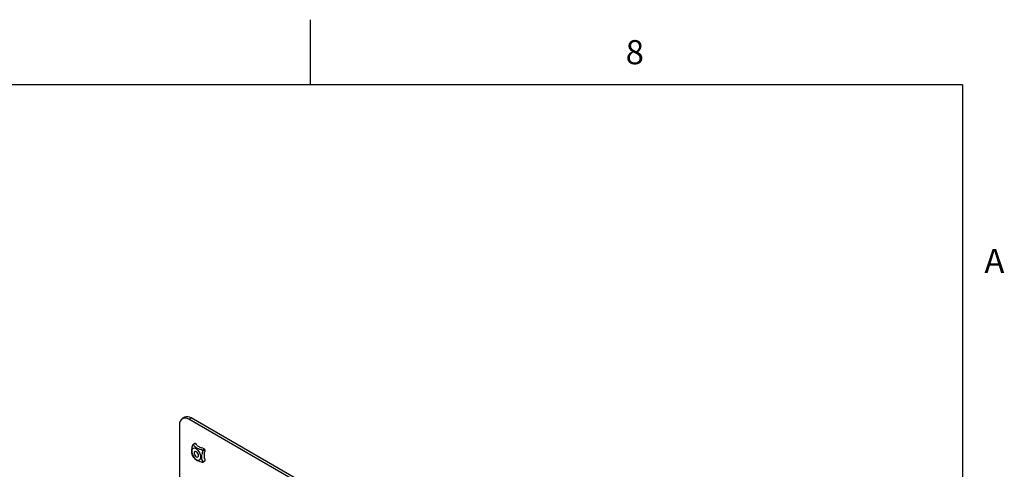
# Model space of a CAD drawing. Extents: x 0 to 2520, y 0 to 1782.
# Drawn here: x 2026 to 2479, y 1545 to 1752 of the extents above; entities that cross this region are included whole.
import ezdxf

# ---------------------------------------------------------------- set-up
doc = ezdxf.new("R2010")
doc.units = 0
doc.header["$LTSCALE"] = 6
for name, color, linetype in [('SLD-0', 7, 'CONTINUOUS'), ('外形線', 7, 'CONTINUOUS'), ('文字', 4, 'CONTINUOUS')]:
    doc.layers.add(name, color=color, linetype=linetype)
doc.styles.add('SLDTEXTSTYLE1', font='HGRGE.TTC')

msp = doc.modelspace()

# ---------------------------------------------------------------- linework, layer by layer
at = {"layer": 'SLD-0', "linetype": 'Continuous'}
for p, q in [((2160, 1722), (2160, 1752)), ((2460, 1722), (150, 1722)), ((2460, 1722), (2460, 60))]:
    msp.add_line(p, q, dxfattribs=at)
at = {"layer": '外形線', "linetype": 'Continuous'}
for p, q in [((2102.161, 1569.151), (2101.101, 1568.539)), ((2104.1, 1568.241), (2105.161, 1568.854)), ((2175.165, 1527.217), (2104.1, 1568.241)), ((2176.225, 1527.829), (2105.161, 1568.854)), ((2099.858, 1565.791), (2099.858, 1535.784)), ((2106.83, 1557.084), (2105.898, 1556.546)), ((2107.017, 1557.065), (2106.045, 1556.504)), ((2107.676, 1556.685), (2107.017, 1557.065)), ((2107.808, 1556.242), (2107.676, 1556.685)), ((2107.808, 1556.242), (2109.833, 1555.072)), ((2110.601, 1554.996), (2109.833, 1555.072)), ((2110.288, 1554.055), (2111.26, 1554.616)), ((2111.525, 1554.157), (2110.553, 1553.596)), ((2110.601, 1554.996), (2111.26, 1554.616)), ((2111.207, 1552.693), (2111.525, 1553.396)), ((2111.525, 1554.157), (2111.525, 1553.396)), ((2110.515, 1548.548), (2111.447, 1549.086)), ((2110.553, 1548.696), (2111.525, 1549.258)), ((2111.207, 1552.693), (2111.207, 1550.354)), ((2111.525, 1550.018), (2111.207, 1550.354)), ((2111.525, 1550.018), (2111.525, 1549.258))]:
    msp.add_line(p, q, dxfattribs=at)
at = {"layer": '外形線', "linetype": 'Continuous', "flags": 128}
for points in [[(2107.548, 1549.717), (2108.173, 1549.465), (2108.743, 1549.453), (2109.206, 1549.682), (2109.522, 1550.132), (2109.663, 1550.762), (2109.616, 1551.518), (2109.385, 1552.331), (2108.99, 1553.129), (2108.468, 1553.842), (2107.864, 1554.406), (2107.231, 1554.771), (2106.627, 1554.905), (2106.105, 1554.795), (2105.711, 1554.452), (2105.479, 1553.905), (2105.432, 1553.205), (2105.573, 1552.411), (2105.889, 1551.597), (2106.353, 1550.832), (2106.922, 1550.187), (2107.548, 1549.717)], [(2107.548, 1551.003), (2107.933, 1550.869), (2108.26, 1550.932), (2108.479, 1551.184), (2108.555, 1551.585), (2108.479, 1552.074), (2108.26, 1552.578), (2107.933, 1553.019), (2107.548, 1553.33), (2107.162, 1553.464), (2106.835, 1553.401), (2106.617, 1553.149), (2106.54, 1552.748), (2106.617, 1552.259), (2106.835, 1551.755), (2107.162, 1551.314), (2107.548, 1551.003)]]:
    msp.add_lwpolyline(points, dxfattribs=at)
at = {"layer": '外形線', "linetype": 'Continuous'}
for centre, radius, start, end in [((2102.444, 1566.211), 2.62, 50.79696, 189.21397), ((2103.404, 1566.4), 3.018, 54.3827, 114.30721), ((2106.907, 1556.912), 0.189, 54.37439, 114.31581), ((2110.949, 1554.131), 0.576, 2.60612, 57.39437), ((2111.335, 1549.24), 0.191, 306.0581, 5.25319)]:
    msp.add_arc(centre, radius, start, end, dxfattribs=at)
for points, knots in [([(2105.78, 1556.351), (2105.744, 1556.219), (2105.519, 1555.394), (2105.264, 1554.136), (2105.352, 1552.784), (2105.563, 1551.999), (2105.73, 1551.579), (2105.78, 1551.452)], [0, 0, 0, 0, 0.0705309, 0.4430854, 0.6714299, 0.9008386, 1, 1, 1, 1]), ([(2106.045, 1556.504), (2106.027, 1556.523), (2105.991, 1556.56), (2105.927, 1556.565), (2105.868, 1556.529), (2105.816, 1556.457), (2105.792, 1556.388), (2105.78, 1556.351)], [0, 0, 0, 0, 0.2055451, 0.4117516, 0.6043205, 0.7897781, 1, 1, 1, 1]), ([(2110.288, 1554.055), (2110.102, 1554.104), (2109.488, 1554.266), (2108.493, 1554.597), (2107.19, 1555.248), (2106.482, 1555.95), (2106.105, 1556.428), (2106.045, 1556.504)], [0, 0, 0, 0, 0.099159, 0.3285703, 0.5569138, 0.9294703, 1, 1, 1, 1]), ([(2110.553, 1548.696), (2110.503, 1548.823), (2110.336, 1549.244), (2110.125, 1550.028), (2110.037, 1551.38), (2110.291, 1552.638), (2110.517, 1553.464), (2110.553, 1553.596)], [0, 0, 0, 0, 0.0991614, 0.3285701, 0.5569146, 0.9294691, 1, 1, 1, 1]), ([(2110.553, 1553.596), (2110.56, 1553.634), (2110.574, 1553.712), (2110.547, 1553.833), (2110.486, 1553.935), (2110.398, 1554.016), (2110.326, 1554.041), (2110.288, 1554.055)], [0, 0, 0, 0, 0.2055365, 0.4117333, 0.604311, 0.7897676, 1, 1, 1, 1]), ([(2105.78, 1551.452), (2105.792, 1551.424), (2105.816, 1551.368), (2105.871, 1551.263), (2105.93, 1551.16), (2105.992, 1551.064), (2106.027, 1551.017), (2106.045, 1550.992)], [0, 0, 0, 0, 0.2055372, 0.4117325, 0.6043142, 0.7897713, 1, 1, 1, 1]), ([(2106.045, 1550.992), (2106.105, 1550.916), (2106.482, 1550.438), (2107.19, 1549.736), (2108.493, 1549.086), (2109.488, 1548.754), (2110.102, 1548.592), (2110.288, 1548.543)], [0, 0, 0, 0, 0.0705297, 0.4430862, 0.6714297, 0.900841, 1, 1, 1, 1]), ([(2110.288, 1548.543), (2110.325, 1548.536), (2110.4, 1548.52), (2110.49, 1548.531), (2110.548, 1548.566), (2110.574, 1548.623), (2110.56, 1548.671), (2110.553, 1548.696)], [0, 0, 0, 0, 0.2055486, 0.4117541, 0.6043222, 0.789779, 1, 1, 1, 1])]:
    msp.add_open_spline(points, degree=3, knots=knots, dxfattribs=at)

# ---------------------------------------------------------------- texts
at = {"layer": '文字', "color": 4, "linetype": 'Continuous', "char_height": 11.113, "attachment_point": 1, "style": 'SLDTEXTSTYLE1'}
for s, insert in [('8', (2305, 1742.614)), ('A', (2470, 1646.614))]:
    msp.add_mtext(s, dxfattribs=dict(at, insert=insert))

doc.saveas('drawing.dxf')
